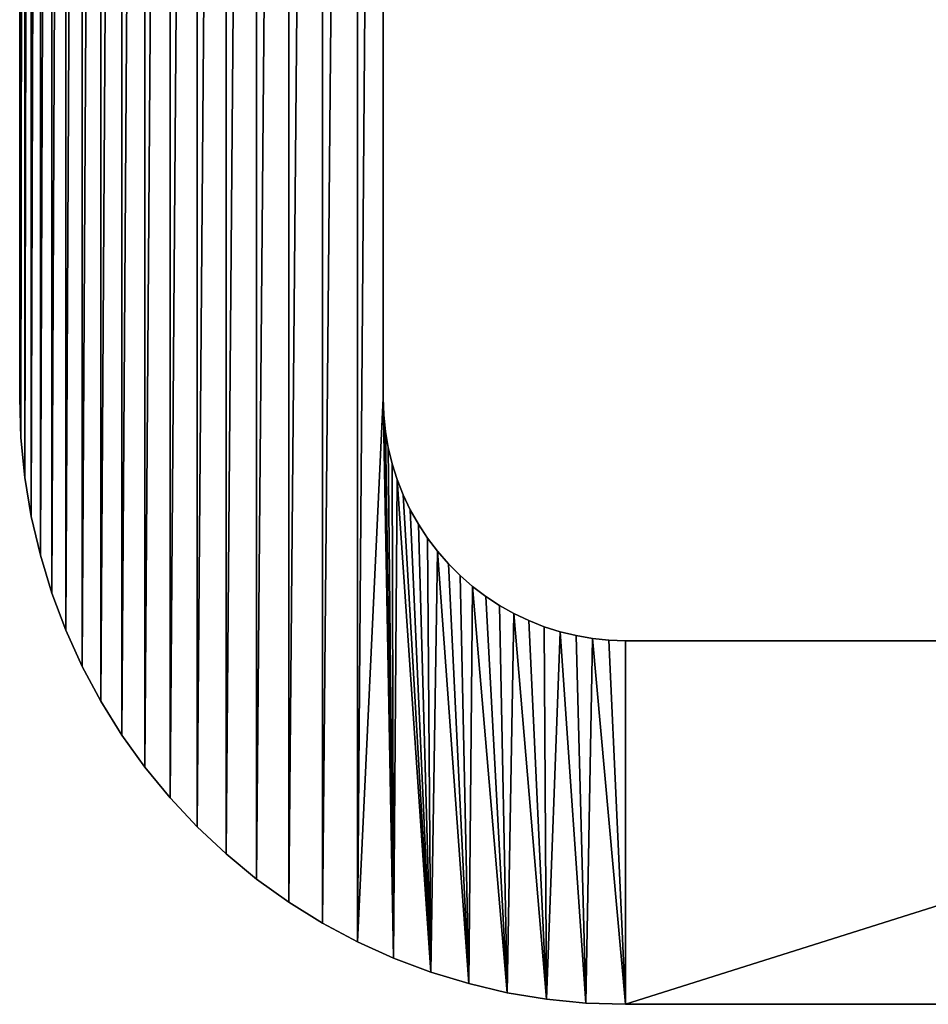
# Model space of a CAD drawing. Units: millimetres. Extents: x 0 to 30, y 0 to 65.
# Drawn here: x 0 to 15, y 0 to 16.2 of the extents above; entities that cross this region are included whole.
import ezdxf

# ---------------------------------------------------------------- set-up
doc = ezdxf.new("R2010")
doc.units = ezdxf.units.MM
doc.layers.get('0').update_dxf_attribs({"true_color": 0x000000})

# ---------------------------------------------------------------- blocks, each defined once
blk = doc.blocks.new('Group_1')
at = {"color": 7, "true_color": 0xffffff}
for p, q in [((0, 10), (0, 55)), ((0, 10, 1000), (0, 55, 1000)), ((6, 55, 1000), (6, 10, 1000)), ((6, 55), (6, 10)), ((0.021, 9.346), (0, 10)), ((0.021, 9.346, 1000), (0, 10, 1000)), ((6, 10), (6.009, 9.727)), ((6, 10, 1000), (6.009, 9.727, 1000)), ((6.009, 9.727), (6.037, 9.455)), ((6.009, 9.727, 1000), (6.037, 9.455, 1000)), ((6.037, 9.455), (6.084, 9.186)), ((6.037, 9.455, 1000), (6.084, 9.186, 1000)), ((0.086, 8.695), (0.021, 9.346)), ((0.086, 8.695, 1000), (0.021, 9.346, 1000)), ((6.084, 9.186), (6.148, 8.921)), ((6.084, 9.186, 1000), (6.148, 8.921, 1000)), ((6.148, 8.921), (6.231, 8.66)), ((6.148, 8.921, 1000), (6.231, 8.66, 1000)), ((0.192, 8.049), (0.086, 8.695)), ((0.192, 8.049, 1000), (0.086, 8.695, 1000)), ((6.231, 8.66), (6.331, 8.406)), ((6.231, 8.66, 1000), (6.331, 8.406, 1000)), ((6.331, 8.406), (6.448, 8.16)), ((6.331, 8.406, 1000), (6.448, 8.16, 1000)), ((6.448, 8.16), (6.582, 7.922)), ((6.448, 8.16, 1000), (6.582, 7.922, 1000)), ((0.341, 7.412), (0.192, 8.049)), ((0.341, 7.412, 1000), (0.192, 8.049, 1000)), ((6.582, 7.922), (6.732, 7.693)), ((6.582, 7.922, 1000), (6.732, 7.693, 1000)), ((6.732, 7.693), (6.897, 7.476)), ((6.732, 7.693, 1000), (6.897, 7.476, 1000)), ((6.897, 7.476), (7.077, 7.27)), ((6.897, 7.476, 1000), (7.077, 7.27, 1000)), ((0.531, 6.786), (0.341, 7.412)), ((0.531, 6.786, 1000), (0.341, 7.412, 1000)), ((7.077, 7.27), (7.27, 7.077)), ((7.077, 7.27, 1000), (7.27, 7.077, 1000)), ((7.27, 7.077), (7.476, 6.897)), ((7.27, 7.077, 1000), (7.476, 6.897, 1000)), ((7.476, 6.897), (7.693, 6.732)), ((7.476, 6.897, 1000), (7.693, 6.732, 1000)), ((0.761, 6.173), (0.531, 6.786)), ((0.761, 6.173, 1000), (0.531, 6.786, 1000)), ((7.693, 6.732), (7.922, 6.582)), ((7.693, 6.732, 1000), (7.922, 6.582, 1000)), ((7.922, 6.582), (8.16, 6.448)), ((7.922, 6.582, 1000), (8.16, 6.448, 1000)), ((8.16, 6.448), (8.406, 6.331)), ((8.16, 6.448, 1000), (8.406, 6.331, 1000)), ((8.406, 6.331), (8.66, 6.231)), ((8.406, 6.331, 1000), (8.66, 6.231, 1000)), ((8.66, 6.231), (8.921, 6.148)), ((8.66, 6.231, 1000), (8.921, 6.148, 1000)), ((1.031, 5.577), (0.761, 6.173)), ((1.031, 5.577, 1000), (0.761, 6.173, 1000)), ((8.921, 6.148), (9.186, 6.084)), ((8.921, 6.148, 1000), (9.186, 6.084, 1000)), ((9.186, 6.084), (9.455, 6.037)), ((9.186, 6.084, 1000), (9.455, 6.037, 1000)), ((9.455, 6.037), (9.727, 6.009)), ((9.455, 6.037, 1000), (9.727, 6.009, 1000)), ((9.727, 6.009), (10, 6)), ((9.727, 6.009, 1000), (10, 6, 1000)), ((10, 6), (29, 6)), ((10, 6, 1000), (29, 6, 1000)), ((1.34, 5), (1.031, 5.577)), ((1.34, 5, 1000), (1.031, 5.577, 1000)), ((1.685, 4.444), (1.34, 5)), ((1.685, 4.444, 1000), (1.34, 5, 1000)), ((2.066, 3.912), (1.685, 4.444)), ((2.066, 3.912, 1000), (1.685, 4.444, 1000)), ((2.482, 3.407), (2.066, 3.912)), ((2.482, 3.407, 1000), (2.066, 3.912, 1000)), ((2.929, 2.929), (2.482, 3.407)), ((2.929, 2.929, 1000), (2.482, 3.407, 1000)), ((3.407, 2.482), (2.929, 2.929)), ((3.407, 2.482, 1000), (2.929, 2.929, 1000)), ((3.912, 2.066), (3.407, 2.482)), ((3.912, 2.066, 1000), (3.407, 2.482, 1000)), ((4.444, 1.685), (3.912, 2.066)), ((4.444, 1.685, 1000), (3.912, 2.066, 1000)), ((5, 1.34), (4.444, 1.685)), ((5, 1.34, 1000), (4.444, 1.685, 1000)), ((5.577, 1.031), (5, 1.34)), ((5.577, 1.031, 1000), (5, 1.34, 1000)), ((6.173, 0.761), (5.577, 1.031)), ((6.173, 0.761, 1000), (5.577, 1.031, 1000)), ((6.786, 0.531), (6.173, 0.761)), ((6.786, 0.531, 1000), (6.173, 0.761, 1000)), ((7.412, 0.341), (6.786, 0.531)), ((7.412, 0.341, 1000), (6.786, 0.531, 1000)), ((8.049, 0.192), (7.412, 0.341)), ((8.049, 0.192, 1000), (7.412, 0.341, 1000)), ((8.695, 0.086), (8.049, 0.192)), ((8.695, 0.086, 1000), (8.049, 0.192, 1000)), ((9.346, 0.021), (8.695, 0.086)), ((9.346, 0.021, 1000), (8.695, 0.086, 1000)), ((10, 0), (9.346, 0.021)), ((10, 0, 1000), (9.346, 0.021, 1000)), ((29, 0), (10, 0)), ((29, 0, 1000), (10, 0, 1000))]:
    blk.add_line(p, q, dxfattribs=at)
for p, q in [((0, 10), (0, 10, 1000)), ((6, 10), (6, 10, 1000)), ((6.009, 9.727), (6.009, 9.727, 1000)), ((6.037, 9.455), (6.037, 9.455, 1000)), ((0.021, 9.346), (0.021, 9.346, 1000)), ((6.084, 9.186), (6.084, 9.186, 1000)), ((6.148, 8.921), (6.148, 8.921, 1000)), ((0.086, 8.695), (0.086, 8.695, 1000)), ((6.231, 8.66), (6.231, 8.66, 1000)), ((6.331, 8.406), (6.331, 8.406, 1000)), ((6.448, 8.16), (6.448, 8.16, 1000)), ((0.192, 8.049), (0.192, 8.049, 1000)), ((6.582, 7.922), (6.582, 7.922, 1000)), ((6.732, 7.693), (6.732, 7.693, 1000)), ((6.897, 7.476), (6.897, 7.476, 1000)), ((0.341, 7.412), (0.341, 7.412, 1000)), ((7.077, 7.27), (7.077, 7.27, 1000)), ((7.27, 7.077), (7.27, 7.077, 1000)), ((7.476, 6.897), (7.476, 6.897, 1000)), ((0.531, 6.786), (0.531, 6.786, 1000)), ((7.693, 6.732), (7.693, 6.732, 1000)), ((7.922, 6.582), (7.922, 6.582, 1000)), ((8.16, 6.448), (8.16, 6.448, 1000)), ((8.406, 6.331), (8.406, 6.331, 1000)), ((8.66, 6.231), (8.66, 6.231, 1000)), ((0.761, 6.173), (0.761, 6.173, 1000)), ((8.921, 6.148), (8.921, 6.148, 1000)), ((9.186, 6.084), (9.186, 6.084, 1000)), ((9.455, 6.037), (9.455, 6.037, 1000)), ((9.727, 6.009), (9.727, 6.009, 1000)), ((10, 6), (10, 6, 1000)), ((1.031, 5.577), (1.031, 5.577, 1000)), ((1.34, 5), (1.34, 5, 1000)), ((1.685, 4.444), (1.685, 4.444, 1000)), ((2.066, 3.912), (2.066, 3.912, 1000)), ((2.482, 3.407), (2.482, 3.407, 1000)), ((2.929, 2.929), (2.929, 2.929, 1000)), ((3.407, 2.482), (3.407, 2.482, 1000)), ((3.912, 2.066), (3.912, 2.066, 1000)), ((4.444, 1.685), (4.444, 1.685, 1000)), ((5, 1.34), (5, 1.34, 1000)), ((5.577, 1.031), (5.577, 1.031, 1000)), ((6.173, 0.761), (6.173, 0.761, 1000)), ((6.786, 0.531), (6.786, 0.531, 1000)), ((7.412, 0.341), (7.412, 0.341, 1000)), ((8.049, 0.192), (8.049, 0.192, 1000)), ((8.695, 0.086), (8.695, 0.086, 1000)), ((9.346, 0.021), (9.346, 0.021, 1000)), ((10, 0), (10, 0, 1000))]:
    blk.add_line(p, q)
mesh = blk.add_polyface()
corners = [(0.021, 55.654), (0, 10), (0, 55), (0.021, 9.346), (0.086, 56.305), (0.086, 8.695), (0.192, 56.951), (0.192, 8.049), (0.341, 57.588), (0.341, 7.412), (0.531, 58.214), (0.531, 6.786), (0.761, 58.827), (0.761, 6.173), (1.031, 59.423), (1.031, 5.577), (1.34, 60), (1.34, 5), (1.685, 60.556), (1.685, 4.444), (2.066, 61.088), (2.066, 3.912), (2.482, 61.593), (2.482, 3.407), (2.929, 62.071), (2.929, 2.929), (3.407, 62.518), (3.407, 2.482), (3.912, 62.934), (3.912, 2.066), (4.444, 63.315), (4.444, 1.685), (5, 63.66), (5, 1.34), (5.577, 63.969), (5.577, 1.031), (6, 55), (6.173, 64.239), (6, 10), (6.009, 55.273), (6.037, 55.545), (6.084, 55.814), (6.148, 56.079), (6.231, 56.34), (6.786, 64.469), (6.331, 56.594), (6.448, 56.84), (6.582, 57.078), (6.732, 57.307), (6.897, 57.524), (7.412, 64.659), (7.077, 57.73), (7.27, 57.923), (7.476, 58.103), (8.049, 64.808), (7.693, 58.268), (7.922, 58.418), (8.16, 58.552), (8.695, 64.914), (8.406, 58.669), (8.66, 58.769), (8.921, 58.852), (9.346, 64.979), (9.186, 58.916), (9.455, 58.963), (29.131, 64.991), (9.727, 58.991), (29.065, 59.002), (29.131, 59.009), (29.195, 64.981), (29.195, 59.019), (29.259, 64.966), (29.259, 59.034), (29.321, 64.947), (29.321, 59.053), (29.383, 64.924), (29.383, 59.076), (29.442, 64.897), (29.442, 59.103), (29.5, 64.866), (29.5, 59.134), (29.556, 64.831), (29.556, 59.169), (29.609, 64.793), (29.609, 59.207), (29.659, 64.752), (29.659, 59.248), (29.707, 64.707), (29.707, 59.293), (29.752, 64.659), (29.752, 59.341), (29.793, 64.609), (29.793, 59.391), (29.831, 64.556), (29.831, 59.444), (29.866, 64.5), (29.866, 59.5), (29.897, 64.442), (29.897, 59.558), (29.924, 64.383), (29.924, 59.617), (29.947, 64.321), (29.947, 59.679), (29.966, 64.259), (29.966, 59.741), (29.981, 64.195), (29.981, 59.805), (29.991, 64.131), (29.991, 59.869), (29.998, 64.065), (29.998, 59.935), (30, 64), (30, 60), (6.173, 0.761), (6.009, 9.727), (6.037, 9.455), (6.084, 9.186), (6.148, 8.921), (6.231, 8.66), (6.786, 0.531), (6.331, 8.406), (6.448, 8.16), (6.582, 7.922), (6.732, 7.693), (6.897, 7.476), (7.412, 0.341), (7.077, 7.27), (7.27, 7.077), (7.476, 6.897), (8.049, 0.192), (7.693, 6.732), (7.922, 6.582), (8.16, 6.448), (8.695, 0.086), (8.406, 6.331), (8.66, 6.231), (8.921, 6.148), (9.346, 0.021), (9.186, 6.084), (9.455, 6.037), (10, 0), (9.727, 6.009), (10, 6), (29, 6), (29, 0), (29.065, 0.002), (29.065, 5.998), (29.131, 0.009), (29.131, 5.991), (29.195, 0.019), (29.195, 5.981), (29.259, 0.034), (29.259, 5.966), (29.321, 0.053), (29.321, 5.947), (29.383, 0.076), (29.383, 5.924), (29.442, 0.103), (29.442, 5.897), (29.5, 5.866), (29.5, 0.134), (29.556, 5.831), (29.556, 0.169), (29.609, 5.793), (29.609, 0.207), (29.659, 5.752), (29.659, 0.248), (29.707, 0.293), (29.707, 5.707), (29.752, 5.659), (29.752, 0.341), (29.793, 5.609), (29.793, 0.391), (29.831, 5.556), (29.831, 0.444), (29.866, 5.5), (29.866, 0.5), (29.897, 5.442), (29.897, 0.558), (29.924, 5.383), (29.924, 0.617), (29.947, 5.321), (29.947, 0.679), (29.966, 5.259), (29.966, 0.741), (29.981, 5.195), (29.981, 0.805), (29.991, 5.131), (29.991, 0.869), (29.998, 5.065), (29.998, 0.935), (30, 5), (30, 1)]
mesh.append_faces([[corners[k] for k in face] for face in [(0, 1, 2), (110, 111, 112), (190, 191, 192)]], dxfattribs={"vtx0": -1})
mesh.append_faces([[corners[k] for k in face] for face in [(1, 0, 3), (3, 4, 5), (5, 6, 7), (7, 8, 9), (9, 10, 11), (11, 12, 13), (13, 14, 15), (15, 16, 17), (17, 18, 19), (19, 20, 21), (21, 22, 23), (23, 24, 25), (25, 26, 27), (27, 28, 29), (29, 30, 31), (31, 32, 33), (33, 34, 35), (36, 37, 39), (39, 37, 40), (40, 37, 41), (41, 37, 42), (42, 37, 43), (43, 44, 45), (45, 44, 46), (46, 44, 47), (47, 44, 48), (48, 44, 49), (49, 50, 51), (51, 50, 52), (52, 50, 53), (53, 54, 55), (55, 54, 56), (56, 54, 57), (57, 58, 59), (59, 58, 60), (60, 58, 61), (61, 62, 63), (63, 62, 64), (64, 65, 66), (66, 65, 67), (67, 65, 68), (68, 69, 70), (70, 71, 72), (72, 73, 74), (74, 75, 76), (76, 77, 78), (78, 79, 80), (80, 81, 82), (82, 83, 84), (84, 85, 86), (86, 87, 88), (88, 89, 90), (90, 91, 92), (92, 93, 94), (94, 95, 96), (96, 97, 98), (98, 99, 100), (100, 101, 102), (102, 103, 104), (104, 105, 106), (106, 107, 108), (108, 109, 110), (113, 118, 119), (119, 124, 125), (125, 128, 129), (129, 132, 133), (133, 136, 137), (137, 139, 140), (140, 143, 144), (144, 143, 145), (145, 146, 147), (147, 148, 149), (149, 150, 151), (151, 152, 153), (153, 154, 155), (155, 156, 157), (157, 159, 160), (160, 161, 162), (162, 163, 164), (164, 165, 166), (166, 165, 167), (167, 169, 170), (170, 171, 172), (172, 173, 174), (174, 175, 176), (176, 177, 178), (178, 179, 180), (180, 181, 182), (182, 183, 184), (184, 185, 186), (186, 187, 188), (188, 189, 190)]], dxfattribs={"vtx0": -1, "vtx1": -1})
mesh.append_faces([[corners[k] for k in face] for face in [(35, 34, 36)]], dxfattribs={"vtx0": -1, "vtx1": -1, "vtx2": -1})
mesh.append_faces([[corners[k] for k in face] for face in [(3, 0, 4), (5, 4, 6), (7, 6, 8), (9, 8, 10), (11, 10, 12), (13, 12, 14), (15, 14, 16), (17, 16, 18), (19, 18, 20), (21, 20, 22), (23, 22, 24), (25, 24, 26), (27, 26, 28), (29, 28, 30), (31, 30, 32), (33, 32, 34), (36, 34, 37), (35, 36, 38), (43, 37, 44), (49, 44, 50), (53, 50, 54), (57, 54, 58), (61, 58, 62), (64, 62, 65), (68, 65, 69), (70, 69, 71), (72, 71, 73), (74, 73, 75), (76, 75, 77), (78, 77, 79), (80, 79, 81), (82, 81, 83), (84, 83, 85), (86, 85, 87), (88, 87, 89), (90, 89, 91), (92, 91, 93), (94, 93, 95), (96, 95, 97), (98, 97, 99), (100, 99, 101), (102, 101, 103), (104, 103, 105), (106, 105, 107), (108, 107, 109), (110, 109, 111), (38, 113, 35), (113, 38, 114), (113, 114, 115), (113, 115, 116), (113, 116, 117), (113, 117, 118), (119, 118, 120), (119, 120, 121), (119, 121, 122), (119, 122, 123), (119, 123, 124), (125, 124, 126), (125, 126, 127), (125, 127, 128), (129, 128, 130), (129, 130, 131), (129, 131, 132), (133, 132, 134), (133, 134, 135), (133, 135, 136), (137, 136, 138), (137, 138, 139), (140, 139, 141), (140, 141, 142), (140, 142, 143), (145, 143, 146), (147, 146, 148), (149, 148, 150), (151, 150, 152), (153, 152, 154), (155, 154, 156), (157, 156, 158), (157, 158, 159), (160, 159, 161), (162, 161, 163), (164, 163, 165), (167, 165, 168), (167, 168, 169), (170, 169, 171), (172, 171, 173), (174, 173, 175), (176, 175, 177), (178, 177, 179), (180, 179, 181), (182, 181, 183), (184, 183, 185), (186, 185, 187), (188, 187, 189), (190, 189, 191)]], dxfattribs={"vtx0": -1, "vtx2": -1})
mesh = blk.add_polyface()
corners = [(6.173, 0.761, 1000), (6, 10, 1000), (5.577, 1.031, 1000), (6.009, 9.727, 1000), (6.037, 9.455, 1000), (6.084, 9.186, 1000), (6.148, 8.921, 1000), (6.231, 8.66, 1000), (6.786, 0.531, 1000), (6.331, 8.406, 1000), (6.448, 8.16, 1000), (6.582, 7.922, 1000), (6.732, 7.693, 1000), (6.897, 7.476, 1000), (7.412, 0.341, 1000), (7.077, 7.27, 1000), (7.27, 7.077, 1000), (7.476, 6.897, 1000), (8.049, 0.192, 1000), (7.693, 6.732, 1000), (7.922, 6.582, 1000), (8.16, 6.448, 1000), (8.695, 0.086, 1000), (8.406, 6.331, 1000), (8.66, 6.231, 1000), (8.921, 6.148, 1000), (9.346, 0.021, 1000), (9.186, 6.084, 1000), (9.455, 6.037, 1000), (10, 0, 1000), (9.727, 6.009, 1000), (10, 6, 1000), (29, 6, 1000), (29, 0, 1000), (29.065, 0.002, 1000), (29.065, 5.998, 1000), (29.131, 0.009, 1000), (29.131, 5.991, 1000), (29.195, 0.019, 1000), (29.195, 5.981, 1000), (29.259, 0.034, 1000), (29.259, 5.966, 1000), (29.321, 0.053, 1000), (29.321, 5.947, 1000), (29.383, 0.076, 1000), (29.383, 5.924, 1000), (29.442, 0.103, 1000), (29.442, 5.897, 1000), (29.5, 0.134, 1000), (29.5, 5.866, 1000), (29.556, 0.169, 1000), (29.556, 5.831, 1000), (29.609, 0.207, 1000), (29.609, 5.793, 1000), (29.659, 0.248, 1000), (29.659, 5.752, 1000), (29.707, 0.293, 1000), (29.707, 5.707, 1000), (29.752, 0.341, 1000), (29.752, 5.659, 1000), (29.793, 0.391, 1000), (29.793, 5.609, 1000), (29.831, 0.444, 1000), (29.831, 5.556, 1000), (29.866, 0.5, 1000), (29.866, 5.5, 1000), (29.897, 0.558, 1000), (29.897, 5.442, 1000), (29.924, 5.383, 1000), (29.924, 0.617, 1000), (29.947, 5.321, 1000), (29.947, 0.679, 1000), (29.966, 5.259, 1000), (29.966, 0.741, 1000), (29.981, 5.195, 1000), (29.981, 0.805, 1000), (29.991, 5.131, 1000), (29.991, 0.869, 1000), (29.998, 5.065, 1000), (29.998, 0.935, 1000), (30, 5, 1000), (30, 1, 1000), (0, 10, 1000), (0.021, 55.654, 1000), (0, 55, 1000), (0.021, 9.346, 1000), (0.086, 56.305, 1000), (0.086, 8.695, 1000), (0.192, 56.951, 1000), (0.192, 8.049, 1000), (0.341, 57.588, 1000), (0.341, 7.412, 1000), (0.531, 58.214, 1000), (0.531, 6.786, 1000), (0.761, 58.827, 1000), (0.761, 6.173, 1000), (1.031, 59.423, 1000), (1.031, 5.577, 1000), (1.34, 60, 1000), (1.34, 5, 1000), (1.685, 60.556, 1000), (1.685, 4.444, 1000), (2.066, 61.088, 1000), (2.066, 3.912, 1000), (2.482, 61.593, 1000), (2.482, 3.407, 1000), (2.929, 62.071, 1000), (2.929, 2.929, 1000), (3.407, 62.518, 1000), (3.407, 2.482, 1000), (3.912, 62.934, 1000), (3.912, 2.066, 1000), (4.444, 63.315, 1000), (4.444, 1.685, 1000), (5, 63.66, 1000), (5, 1.34, 1000), (5.577, 63.969, 1000), (6, 55, 1000), (6.173, 64.239, 1000), (6.009, 55.273, 1000), (6.037, 55.545, 1000), (6.084, 55.814, 1000), (6.148, 56.079, 1000), (6.231, 56.34, 1000), (6.786, 64.469, 1000), (6.331, 56.594, 1000), (6.448, 56.84, 1000), (6.582, 57.078, 1000), (6.732, 57.307, 1000), (6.897, 57.524, 1000), (7.412, 64.659, 1000), (7.077, 57.73, 1000), (7.27, 57.923, 1000), (7.476, 58.103, 1000), (8.049, 64.808, 1000), (7.693, 58.268, 1000), (7.922, 58.418, 1000), (8.16, 58.552, 1000), (8.695, 64.914, 1000), (8.406, 58.669, 1000), (8.66, 58.769, 1000), (8.921, 58.852, 1000), (9.346, 64.979, 1000), (9.186, 58.916, 1000), (9.455, 58.963, 1000), (29.131, 64.991, 1000), (9.727, 58.991, 1000), (29.065, 59.002, 1000), (29.131, 59.009, 1000), (29.195, 59.019, 1000), (29.195, 64.981, 1000), (29.259, 59.034, 1000), (29.259, 64.966, 1000), (29.321, 59.053, 1000), (29.321, 64.947, 1000), (29.383, 59.076, 1000), (29.383, 64.924, 1000), (29.442, 59.103, 1000), (29.442, 64.897, 1000), (29.5, 59.134, 1000), (29.5, 64.866, 1000), (29.556, 59.169, 1000), (29.556, 64.831, 1000), (29.609, 59.207, 1000), (29.609, 64.793, 1000), (29.659, 59.248, 1000), (29.659, 64.752, 1000), (29.707, 59.293, 1000), (29.707, 64.707, 1000), (29.752, 59.341, 1000), (29.752, 64.659, 1000), (29.793, 59.391, 1000), (29.793, 64.609, 1000), (29.831, 59.444, 1000), (29.831, 64.556, 1000), (29.866, 59.5, 1000), (29.866, 64.5, 1000), (29.897, 59.558, 1000), (29.897, 64.442, 1000), (29.924, 59.617, 1000), (29.924, 64.383, 1000), (29.947, 59.679, 1000), (29.947, 64.321, 1000), (29.966, 59.741, 1000), (29.966, 64.259, 1000), (29.981, 59.805, 1000), (29.981, 64.195, 1000), (29.991, 59.869, 1000), (29.991, 64.131, 1000), (29.998, 59.935, 1000), (29.998, 64.065, 1000), (30, 60, 1000), (30, 64, 1000)]
mesh.append_faces([[corners[k] for k in face] for face in [(80, 79, 81), (82, 83, 84), (190, 191, 192)]], dxfattribs={"vtx0": -1})
mesh.append_faces([[corners[k] for k in face] for face in [(0, 1, 2), (1, 0, 3), (3, 0, 4), (4, 0, 5), (5, 0, 6), (6, 0, 7), (7, 8, 9), (9, 8, 10), (10, 8, 11), (11, 8, 12), (12, 8, 13), (13, 14, 15), (15, 14, 16), (16, 14, 17), (17, 18, 19), (19, 18, 20), (20, 18, 21), (21, 22, 23), (23, 22, 24), (24, 22, 25), (25, 26, 27), (27, 26, 28), (28, 29, 30), (30, 29, 31), (31, 29, 32), (32, 34, 35), (35, 36, 37), (37, 38, 39), (39, 40, 41), (41, 42, 43), (43, 44, 45), (45, 46, 47), (47, 48, 49), (49, 50, 51), (51, 52, 53), (53, 54, 55), (55, 56, 57), (57, 58, 59), (59, 60, 61), (61, 62, 63), (63, 64, 65), (65, 66, 67), (67, 66, 68), (68, 69, 70), (70, 71, 72), (72, 73, 74), (74, 75, 76), (76, 77, 78), (78, 79, 80), (83, 85, 86), (86, 87, 88), (88, 89, 90), (90, 91, 92), (92, 93, 94), (94, 95, 96), (96, 97, 98), (98, 99, 100), (100, 101, 102), (102, 103, 104), (104, 105, 106), (106, 107, 108), (108, 109, 110), (110, 111, 112), (112, 113, 114), (114, 115, 116), (116, 117, 118), (117, 2, 1), (118, 123, 124), (124, 129, 130), (130, 133, 134), (134, 137, 138), (138, 141, 142), (142, 144, 145), (145, 149, 150), (150, 151, 152), (152, 153, 154), (154, 155, 156), (156, 157, 158), (158, 159, 160), (160, 161, 162), (162, 163, 164), (164, 165, 166), (166, 167, 168), (168, 169, 170), (170, 171, 172), (172, 173, 174), (174, 175, 176), (176, 177, 178), (178, 179, 180), (180, 181, 182), (182, 183, 184), (184, 185, 186), (186, 187, 188), (188, 189, 190)]], dxfattribs={"vtx0": -1, "vtx1": -1})
mesh.append_faces([[corners[k] for k in face] for face in [(116, 2, 117)]], dxfattribs={"vtx0": -1, "vtx1": -1, "vtx2": -1})
mesh.append_faces([[corners[k] for k in face] for face in [(7, 0, 8), (13, 8, 14), (17, 14, 18), (21, 18, 22), (25, 22, 26), (28, 26, 29), (32, 29, 33), (32, 33, 34), (35, 34, 36), (37, 36, 38), (39, 38, 40), (41, 40, 42), (43, 42, 44), (45, 44, 46), (47, 46, 48), (49, 48, 50), (51, 50, 52), (53, 52, 54), (55, 54, 56), (57, 56, 58), (59, 58, 60), (61, 60, 62), (63, 62, 64), (65, 64, 66), (68, 66, 69), (70, 69, 71), (72, 71, 73), (74, 73, 75), (76, 75, 77), (78, 77, 79), (83, 82, 85), (86, 85, 87), (88, 87, 89), (90, 89, 91), (92, 91, 93), (94, 93, 95), (96, 95, 97), (98, 97, 99), (100, 99, 101), (102, 101, 103), (104, 103, 105), (106, 105, 107), (108, 107, 109), (110, 109, 111), (112, 111, 113), (114, 113, 115), (116, 115, 2), (118, 117, 119), (118, 119, 120), (118, 120, 121), (118, 121, 122), (118, 122, 123), (124, 123, 125), (124, 125, 126), (124, 126, 127), (124, 127, 128), (124, 128, 129), (130, 129, 131), (130, 131, 132), (130, 132, 133), (134, 133, 135), (134, 135, 136), (134, 136, 137), (138, 137, 139), (138, 139, 140), (138, 140, 141), (142, 141, 143), (142, 143, 144), (145, 144, 146), (145, 146, 147), (145, 147, 148), (145, 148, 149), (150, 149, 151), (152, 151, 153), (154, 153, 155), (156, 155, 157), (158, 157, 159), (160, 159, 161), (162, 161, 163), (164, 163, 165), (166, 165, 167), (168, 167, 169), (170, 169, 171), (172, 171, 173), (174, 173, 175), (176, 175, 177), (178, 177, 179), (180, 179, 181), (182, 181, 183), (184, 183, 185), (186, 185, 187), (188, 187, 189), (190, 189, 191)]], dxfattribs={"vtx0": -1, "vtx2": -1})
mesh = blk.add_polyface()
corners = [(0, 55, 1000), (0, 10), (0, 10, 1000), (0, 55)]
mesh.append_faces([[corners[k] for k in face] for face in [(0, 1, 2), (1, 0, 3)]], dxfattribs={"vtx0": -1})
mesh = blk.add_polyface()
corners = [(6, 55), (6, 10, 1000), (6, 10), (6, 55, 1000)]
mesh.append_faces([[corners[k] for k in face] for face in [(0, 1, 2), (1, 0, 3)]], dxfattribs={"vtx0": -1})
mesh = blk.add_polyface()
corners = [(0, 10, 1000), (0.021, 9.346), (0.021, 9.346, 1000), (0, 10)]
mesh.append_faces([[corners[k] for k in face] for face in [(0, 1, 2), (1, 0, 3)]], dxfattribs={"vtx0": -1})
mesh = blk.add_polyface()
corners = [(6, 10), (6.009, 9.727, 1000), (6.009, 9.727), (6, 10, 1000)]
mesh.append_faces([[corners[k] for k in face] for face in [(0, 1, 2), (1, 0, 3)]], dxfattribs={"vtx0": -1})
mesh = blk.add_polyface()
corners = [(6.009, 9.727), (6.037, 9.455, 1000), (6.037, 9.455), (6.009, 9.727, 1000)]
mesh.append_faces([[corners[k] for k in face] for face in [(0, 1, 2), (1, 0, 3)]], dxfattribs={"vtx0": -1})
mesh = blk.add_polyface()
corners = [(6.037, 9.455), (6.084, 9.186, 1000), (6.084, 9.186), (6.037, 9.455, 1000)]
mesh.append_faces([[corners[k] for k in face] for face in [(0, 1, 2), (1, 0, 3)]], dxfattribs={"vtx0": -1})
mesh = blk.add_polyface()
corners = [(0.021, 9.346, 1000), (0.086, 8.695), (0.086, 8.695, 1000), (0.021, 9.346)]
mesh.append_faces([[corners[k] for k in face] for face in [(0, 1, 2), (1, 0, 3)]], dxfattribs={"vtx0": -1})
mesh = blk.add_polyface()
corners = [(6.084, 9.186), (6.148, 8.921, 1000), (6.148, 8.921), (6.084, 9.186, 1000)]
mesh.append_faces([[corners[k] for k in face] for face in [(0, 1, 2), (1, 0, 3)]], dxfattribs={"vtx0": -1})
mesh = blk.add_polyface()
corners = [(6.148, 8.921), (6.231, 8.66, 1000), (6.231, 8.66), (6.148, 8.921, 1000)]
mesh.append_faces([[corners[k] for k in face] for face in [(0, 1, 2), (1, 0, 3)]], dxfattribs={"vtx0": -1})
mesh = blk.add_polyface()
corners = [(0.086, 8.695, 1000), (0.192, 8.049), (0.192, 8.049, 1000), (0.086, 8.695)]
mesh.append_faces([[corners[k] for k in face] for face in [(0, 1, 2), (1, 0, 3)]], dxfattribs={"vtx0": -1})
mesh = blk.add_polyface()
corners = [(6.231, 8.66), (6.331, 8.406, 1000), (6.331, 8.406), (6.231, 8.66, 1000)]
mesh.append_faces([[corners[k] for k in face] for face in [(0, 1, 2), (1, 0, 3)]], dxfattribs={"vtx0": -1})
mesh = blk.add_polyface()
corners = [(6.331, 8.406), (6.448, 8.16, 1000), (6.448, 8.16), (6.331, 8.406, 1000)]
mesh.append_faces([[corners[k] for k in face] for face in [(0, 1, 2), (1, 0, 3)]], dxfattribs={"vtx0": -1})
mesh = blk.add_polyface()
corners = [(6.448, 8.16), (6.582, 7.922, 1000), (6.582, 7.922), (6.448, 8.16, 1000)]
mesh.append_faces([[corners[k] for k in face] for face in [(0, 1, 2), (1, 0, 3)]], dxfattribs={"vtx0": -1})
mesh = blk.add_polyface()
corners = [(0.192, 8.049, 1000), (0.341, 7.412), (0.341, 7.412, 1000), (0.192, 8.049)]
mesh.append_faces([[corners[k] for k in face] for face in [(0, 1, 2), (1, 0, 3)]], dxfattribs={"vtx0": -1})
mesh = blk.add_polyface()
corners = [(6.582, 7.922), (6.732, 7.693, 1000), (6.732, 7.693), (6.582, 7.922, 1000)]
mesh.append_faces([[corners[k] for k in face] for face in [(0, 1, 2), (1, 0, 3)]], dxfattribs={"vtx0": -1})
mesh = blk.add_polyface()
corners = [(6.732, 7.693), (6.897, 7.476, 1000), (6.897, 7.476), (6.732, 7.693, 1000)]
mesh.append_faces([[corners[k] for k in face] for face in [(0, 1, 2), (1, 0, 3)]], dxfattribs={"vtx0": -1})
mesh = blk.add_polyface()
corners = [(6.897, 7.476), (7.077, 7.27, 1000), (7.077, 7.27), (6.897, 7.476, 1000)]
mesh.append_faces([[corners[k] for k in face] for face in [(0, 1, 2), (1, 0, 3)]], dxfattribs={"vtx0": -1})
mesh = blk.add_polyface()
corners = [(0.341, 7.412, 1000), (0.531, 6.786), (0.531, 6.786, 1000), (0.341, 7.412)]
mesh.append_faces([[corners[k] for k in face] for face in [(0, 1, 2), (1, 0, 3)]], dxfattribs={"vtx0": -1})
mesh = blk.add_polyface()
corners = [(7.077, 7.27), (7.27, 7.077, 1000), (7.27, 7.077), (7.077, 7.27, 1000)]
mesh.append_faces([[corners[k] for k in face] for face in [(0, 1, 2), (1, 0, 3)]], dxfattribs={"vtx0": -1})
mesh = blk.add_polyface()
corners = [(7.27, 7.077, 1000), (7.476, 6.897), (7.27, 7.077), (7.476, 6.897, 1000)]
mesh.append_faces([[corners[k] for k in face] for face in [(0, 1, 2), (1, 0, 3)]], dxfattribs={"vtx0": -1})
mesh = blk.add_polyface()
corners = [(7.476, 6.897, 1000), (7.693, 6.732), (7.476, 6.897), (7.693, 6.732, 1000)]
mesh.append_faces([[corners[k] for k in face] for face in [(0, 1, 2), (1, 0, 3)]], dxfattribs={"vtx0": -1})
mesh = blk.add_polyface()
corners = [(0.531, 6.786, 1000), (0.761, 6.173), (0.761, 6.173, 1000), (0.531, 6.786)]
mesh.append_faces([[corners[k] for k in face] for face in [(0, 1, 2), (1, 0, 3)]], dxfattribs={"vtx0": -1})
mesh = blk.add_polyface()
corners = [(7.693, 6.732, 1000), (7.922, 6.582), (7.693, 6.732), (7.922, 6.582, 1000)]
mesh.append_faces([[corners[k] for k in face] for face in [(0, 1, 2), (1, 0, 3)]], dxfattribs={"vtx0": -1})
mesh = blk.add_polyface()
corners = [(7.922, 6.582, 1000), (8.16, 6.448), (7.922, 6.582), (8.16, 6.448, 1000)]
mesh.append_faces([[corners[k] for k in face] for face in [(0, 1, 2), (1, 0, 3)]], dxfattribs={"vtx0": -1})
mesh = blk.add_polyface()
corners = [(8.16, 6.448, 1000), (8.406, 6.331), (8.16, 6.448), (8.406, 6.331, 1000)]
mesh.append_faces([[corners[k] for k in face] for face in [(0, 1, 2), (1, 0, 3)]], dxfattribs={"vtx0": -1})
mesh = blk.add_polyface()
corners = [(8.406, 6.331, 1000), (8.66, 6.231), (8.406, 6.331), (8.66, 6.231, 1000)]
mesh.append_faces([[corners[k] for k in face] for face in [(0, 1, 2), (1, 0, 3)]], dxfattribs={"vtx0": -1})
mesh = blk.add_polyface()
corners = [(8.66, 6.231, 1000), (8.921, 6.148), (8.66, 6.231), (8.921, 6.148, 1000)]
mesh.append_faces([[corners[k] for k in face] for face in [(0, 1, 2), (1, 0, 3)]], dxfattribs={"vtx0": -1})
mesh = blk.add_polyface()
corners = [(0.761, 6.173, 1000), (1.031, 5.577), (1.031, 5.577, 1000), (0.761, 6.173)]
mesh.append_faces([[corners[k] for k in face] for face in [(0, 1, 2), (1, 0, 3)]], dxfattribs={"vtx0": -1})
mesh = blk.add_polyface()
corners = [(8.921, 6.148, 1000), (9.186, 6.084), (8.921, 6.148), (9.186, 6.084, 1000)]
mesh.append_faces([[corners[k] for k in face] for face in [(0, 1, 2), (1, 0, 3)]], dxfattribs={"vtx0": -1})
mesh = blk.add_polyface()
corners = [(9.186, 6.084, 1000), (9.455, 6.037), (9.186, 6.084), (9.455, 6.037, 1000)]
mesh.append_faces([[corners[k] for k in face] for face in [(0, 1, 2), (1, 0, 3)]], dxfattribs={"vtx0": -1})
mesh = blk.add_polyface()
corners = [(9.455, 6.037, 1000), (9.727, 6.009), (9.455, 6.037), (9.727, 6.009, 1000)]
mesh.append_faces([[corners[k] for k in face] for face in [(0, 1, 2), (1, 0, 3)]], dxfattribs={"vtx0": -1})
mesh = blk.add_polyface()
corners = [(9.727, 6.009, 1000), (10, 6), (9.727, 6.009), (10, 6, 1000)]
mesh.append_faces([[corners[k] for k in face] for face in [(0, 1, 2), (1, 0, 3)]], dxfattribs={"vtx0": -1})
mesh = blk.add_polyface()
corners = [(10, 6, 1000), (29, 6), (10, 6), (29, 6, 1000)]
mesh.append_faces([[corners[k] for k in face] for face in [(0, 1, 2), (1, 0, 3)]], dxfattribs={"vtx0": -1})
mesh = blk.add_polyface()
corners = [(1.031, 5.577, 1000), (1.34, 5), (1.34, 5, 1000), (1.031, 5.577)]
mesh.append_faces([[corners[k] for k in face] for face in [(0, 1, 2), (1, 0, 3)]], dxfattribs={"vtx0": -1})
mesh = blk.add_polyface()
corners = [(1.34, 5, 1000), (1.685, 4.444), (1.685, 4.444, 1000), (1.34, 5)]
mesh.append_faces([[corners[k] for k in face] for face in [(0, 1, 2), (1, 0, 3)]], dxfattribs={"vtx0": -1})
mesh = blk.add_polyface()
corners = [(1.685, 4.444, 1000), (2.066, 3.912), (2.066, 3.912, 1000), (1.685, 4.444)]
mesh.append_faces([[corners[k] for k in face] for face in [(0, 1, 2), (1, 0, 3)]], dxfattribs={"vtx0": -1})
mesh = blk.add_polyface()
corners = [(2.066, 3.912, 1000), (2.482, 3.407), (2.482, 3.407, 1000), (2.066, 3.912)]
mesh.append_faces([[corners[k] for k in face] for face in [(0, 1, 2), (1, 0, 3)]], dxfattribs={"vtx0": -1})
mesh = blk.add_polyface()
corners = [(2.482, 3.407, 1000), (2.929, 2.929), (2.929, 2.929, 1000), (2.482, 3.407)]
mesh.append_faces([[corners[k] for k in face] for face in [(0, 1, 2), (1, 0, 3)]], dxfattribs={"vtx0": -1})
mesh = blk.add_polyface()
corners = [(3.407, 2.482, 1000), (2.929, 2.929), (3.407, 2.482), (2.929, 2.929, 1000)]
mesh.append_faces([[corners[k] for k in face] for face in [(0, 1, 2), (1, 0, 3)]], dxfattribs={"vtx0": -1})
mesh = blk.add_polyface()
corners = [(3.912, 2.066, 1000), (3.407, 2.482), (3.912, 2.066), (3.407, 2.482, 1000)]
mesh.append_faces([[corners[k] for k in face] for face in [(0, 1, 2), (1, 0, 3)]], dxfattribs={"vtx0": -1})
mesh = blk.add_polyface()
corners = [(4.444, 1.685, 1000), (3.912, 2.066), (4.444, 1.685), (3.912, 2.066, 1000)]
mesh.append_faces([[corners[k] for k in face] for face in [(0, 1, 2), (1, 0, 3)]], dxfattribs={"vtx0": -1})
mesh = blk.add_polyface()
corners = [(5, 1.34, 1000), (4.444, 1.685), (5, 1.34), (4.444, 1.685, 1000)]
mesh.append_faces([[corners[k] for k in face] for face in [(0, 1, 2), (1, 0, 3)]], dxfattribs={"vtx0": -1})
mesh = blk.add_polyface()
corners = [(5.577, 1.031, 1000), (5, 1.34), (5.577, 1.031), (5, 1.34, 1000)]
mesh.append_faces([[corners[k] for k in face] for face in [(0, 1, 2), (1, 0, 3)]], dxfattribs={"vtx0": -1})
mesh = blk.add_polyface()
corners = [(6.173, 0.761, 1000), (5.577, 1.031), (6.173, 0.761), (5.577, 1.031, 1000)]
mesh.append_faces([[corners[k] for k in face] for face in [(0, 1, 2), (1, 0, 3)]], dxfattribs={"vtx0": -1})
mesh = blk.add_polyface()
corners = [(6.786, 0.531, 1000), (6.173, 0.761), (6.786, 0.531), (6.173, 0.761, 1000)]
mesh.append_faces([[corners[k] for k in face] for face in [(0, 1, 2), (1, 0, 3)]], dxfattribs={"vtx0": -1})
mesh = blk.add_polyface()
corners = [(7.412, 0.341, 1000), (6.786, 0.531), (7.412, 0.341), (6.786, 0.531, 1000)]
mesh.append_faces([[corners[k] for k in face] for face in [(0, 1, 2), (1, 0, 3)]], dxfattribs={"vtx0": -1})
mesh = blk.add_polyface()
corners = [(8.049, 0.192, 1000), (7.412, 0.341), (8.049, 0.192), (7.412, 0.341, 1000)]
mesh.append_faces([[corners[k] for k in face] for face in [(0, 1, 2), (1, 0, 3)]], dxfattribs={"vtx0": -1})
mesh = blk.add_polyface()
corners = [(8.695, 0.086, 1000), (8.049, 0.192), (8.695, 0.086), (8.049, 0.192, 1000)]
mesh.append_faces([[corners[k] for k in face] for face in [(0, 1, 2), (1, 0, 3)]], dxfattribs={"vtx0": -1})
mesh = blk.add_polyface()
corners = [(9.346, 0.021, 1000), (8.695, 0.086), (9.346, 0.021), (8.695, 0.086, 1000)]
mesh.append_faces([[corners[k] for k in face] for face in [(0, 1, 2), (1, 0, 3)]], dxfattribs={"vtx0": -1})
mesh = blk.add_polyface()
corners = [(10, 0, 1000), (9.346, 0.021), (10, 0), (9.346, 0.021, 1000)]
mesh.append_faces([[corners[k] for k in face] for face in [(0, 1, 2), (1, 0, 3)]], dxfattribs={"vtx0": -1})
mesh = blk.add_polyface()
corners = [(29, 0, 1000), (10, 0), (29, 0), (10, 0, 1000)]
mesh.append_faces([[corners[k] for k in face] for face in [(0, 1, 2), (1, 0, 3)]], dxfattribs={"vtx0": -1})

msp = doc.modelspace()

# ---------------------------------------------------------------- block references
msp.add_blockref('Group_1', (0, 0))

doc.saveas('drawing.dxf')
